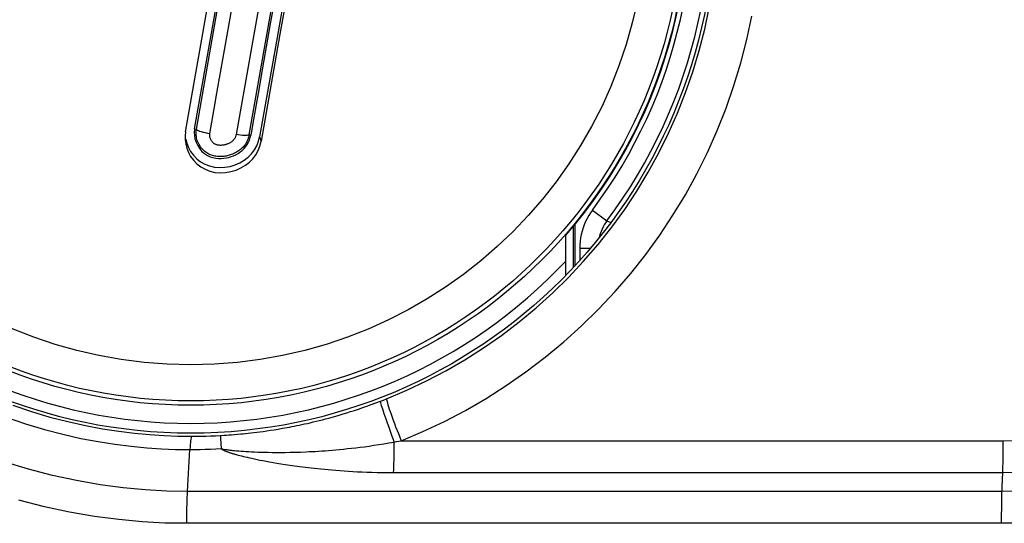
# Model space of a CAD drawing. Units: millimetres. Extents: x -80 to 53, y -57 to 79.
# Drawn here: x -31 to -20, y -21 to -16 of the extents above; entities that cross this region are included whole.
import ezdxf

# ---------------------------------------------------------------- set-up
doc = ezdxf.new("R2010")
doc.units = ezdxf.units.MM
doc.header["$LTSCALE"] = 16.335
doc.layers.get('0').update_dxf_attribs({"linetype": 'CONTINUOUS'})
for name, color, linetype in [('ASSI', 7, 'CONTINUOUS'), ('DRAFT', 7, 'CONTINUOUS'), ('RACCORDO', 7, 'CONTINUOUS')]:
    doc.layers.add(name, color=color, linetype=linetype)

msp = doc.modelspace()

# ---------------------------------------------------------------- linework, layer by layer
at = {"color": 7, "linetype": 'CONTINUOUS'}
for p, q in [((-29.375, -16.774), (-28.635, -12.571)), ((-28.243, -15.055), (-28.351, -15.668)), ((-28.221, -15.07), (-28.331, -15.696)), ((-28.351, -15.668), (-28.556, -16.829)), ((-28.331, -15.696), (-28.54, -16.88)), ((-25.168, -18.36), (-25.168, -17.919))]:
    msp.add_line(p, q, dxfattribs=at)
at = {"color": 253, "linetype": 'CONTINUOUS'}
msp.add_line((-28.556, -16.829), (-28.54, -16.88), dxfattribs=at)
at = {"color": 7, "linetype": 'CONTINUOUS'}
for points in [[(-29.375, -16.774), (-29.38, -16.818), (-29.381, -16.829)], [(-29.381, -16.829), (-29.38, -16.862), (-29.374, -16.908), (-29.362, -16.954), (-29.344, -17.002), (-29.32, -17.047), (-29.289, -17.089), (-29.251, -17.129), (-29.208, -17.163), (-29.16, -17.19), (-29.106, -17.211), (-29.051, -17.224), (-28.992, -17.228), (-28.932, -17.225), (-28.874, -17.215), (-28.817, -17.198), (-28.763, -17.175), (-28.713, -17.145), (-28.669, -17.111), (-28.63, -17.072), (-28.597, -17.029), (-28.572, -16.982), (-28.553, -16.933), (-28.54, -16.88)], [(-29.373, -16.856), (-29.361, -16.902), (-29.344, -16.948), (-29.32, -16.992), (-29.289, -17.034), (-29.252, -17.073), (-29.21, -17.106), (-29.163, -17.132), (-29.111, -17.153), (-29.056, -17.165), (-28.999, -17.17), (-28.94, -17.167), (-28.882, -17.157), (-28.827, -17.14), (-28.774, -17.117), (-28.726, -17.089), (-28.682, -17.055), (-28.644, -17.017), (-28.612, -16.974), (-28.586, -16.929), (-28.568, -16.88), (-28.556, -16.829)]]:
    msp.add_lwpolyline(points, dxfattribs=at)
msp.add_arc((-29.318, -14.31), 5.5, 318.9857, 66.9889, dxfattribs=at)
at = {"color": 253, "linetype": 'CONTINUOUS'}
msp.add_arc((-29.318, -14.31), 5.691, 223.1826, 316.8174, dxfattribs=at)
at = {"layer": 'ASSI', "color": 253, "linetype": 'CONTINUOUS'}
for p, q in [((-27.22, -19.756), (-27.186, -19.743)), ((-27.186, -19.743), (-27.151, -19.729)), ((-29.318, -20.144), (-29.308, -20.144)), ((-28.99, -20.135), (-28.99, -20.138)), ((-28.99, -20.138), (-28.989, -20.167)), ((-28.952, -20.133), (-28.924, -20.131)), ((-28.924, -20.131), (-28.896, -20.129)), ((-28.896, -20.129), (-28.867, -20.127)), ((-28.867, -20.127), (-28.835, -20.125)), ((-28.835, -20.125), (-28.801, -20.122)), ((-28.801, -20.122), (-28.764, -20.118)), ((-28.764, -20.118), (-28.739, -20.116)), ((-28.739, -20.116), (-28.711, -20.113)), ((-28.711, -20.113), (-28.683, -20.11)), ((-28.683, -20.11), (-28.653, -20.107)), ((-28.653, -20.107), (-28.621, -20.103)), ((-28.621, -20.103), (-28.588, -20.099)), ((-28.588, -20.099), (-28.553, -20.095)), ((-28.553, -20.095), (-28.516, -20.09)), ((-28.516, -20.09), (-28.477, -20.084)), ((-28.477, -20.084), (-28.437, -20.078)), ((-28.437, -20.078), (-28.394, -20.071)), ((-28.394, -20.071), (-28.349, -20.064)), ((-28.349, -20.064), (-28.302, -20.056)), ((-28.302, -20.056), (-28.252, -20.047)), ((-27.124, -20.055), (-27.096, -20.13)), ((-27.096, -20.13), (-27.066, -20.208)), ((-27.021, -20.114), (-26.99, -20.193)), ((-28.989, -20.167), (-28.982, -20.281)), ((-27.066, -20.208), (-27.041, -20.203)), ((-27.041, -20.203), (-26.99, -20.193)), ((-26.99, -20.193), (-20.329, -20.193)), ((-20.329, -20.28), (-20.329, -20.193)), ((-29.339, -20.291), (-29.328, -20.291)), ((-28.811, -20.304), (-28.786, -20.306)), ((-28.794, -20.352), (-28.776, -20.356)), ((-28.786, -20.306), (-28.761, -20.308)), ((-28.776, -20.356), (-28.757, -20.361)), ((-28.761, -20.308), (-28.734, -20.31)), ((-28.757, -20.361), (-28.736, -20.366)), ((-28.736, -20.366), (-28.715, -20.372)), ((-28.734, -20.31), (-28.706, -20.312)), ((-28.706, -20.312), (-28.676, -20.314)), ((-28.676, -20.314), (-28.644, -20.315)), ((-28.644, -20.315), (-28.611, -20.317)), ((-28.611, -20.317), (-28.576, -20.318)), ((-28.576, -20.318), (-28.54, -20.32)), ((-28.54, -20.32), (-28.501, -20.321)), ((-28.501, -20.321), (-28.46, -20.321)), ((-28.46, -20.321), (-28.417, -20.322)), ((-28.417, -20.322), (-28.371, -20.322)), ((-28.371, -20.322), (-28.323, -20.322)), ((-28.323, -20.322), (-28.273, -20.322)), ((-28.273, -20.322), (-28.22, -20.321)), ((-28.22, -20.321), (-28.163, -20.32)), ((-28.163, -20.32), (-28.104, -20.318)), ((-28.104, -20.318), (-28.042, -20.316)), ((-20.329, -20.364), (-20.329, -20.28)), ((-28.715, -20.372), (-28.692, -20.377)), ((-28.692, -20.377), (-28.667, -20.383)), ((-28.667, -20.383), (-28.641, -20.388)), ((-28.641, -20.388), (-28.613, -20.394)), ((-28.613, -20.394), (-28.584, -20.4)), ((-28.584, -20.4), (-28.553, -20.407)), ((-28.553, -20.407), (-28.519, -20.413)), ((-28.519, -20.413), (-28.484, -20.42)), ((-28.484, -20.42), (-28.447, -20.426)), ((-28.447, -20.426), (-28.407, -20.433)), ((-28.407, -20.433), (-28.365, -20.441)), ((-28.365, -20.441), (-28.32, -20.448)), ((-28.32, -20.448), (-28.273, -20.455)), ((-28.273, -20.455), (-28.223, -20.463)), ((-28.223, -20.463), (-28.169, -20.47)), ((-28.169, -20.47), (-28.112, -20.478)), ((-28.112, -20.478), (-28.051, -20.486)), ((-28.051, -20.486), (-27.985, -20.494)), ((-27.074, -20.546), (-20.334, -20.546)), ((-20.343, -20.786), (-20.334, -20.546)), ((-20.342, -20.754), (-29.353, -20.754)), ((-20.347, -21.02), (-20.346, -20.936)), ((-20.347, -21.107), (-20.347, -21.02)), ((-20.347, -21.107), (-29.361, -21.107))]:
    msp.add_line(p, q, dxfattribs=at)
at = {"layer": 'ASSI', "color": 7, "linetype": 'CONTINUOUS'}
msp.add_line((-29.353, -20.754), (-29.328, -20.291), dxfattribs=at)
at = {"layer": 'ASSI', "color": 253, "linetype": 'CONTINUOUS'}
for points in [[(-27.151, -19.729), (-26.929, -19.635), (-26.711, -19.532), (-26.496, -19.419), (-26.285, -19.297), (-26.079, -19.166), (-25.879, -19.027), (-25.684, -18.879), (-25.495, -18.722), (-25.313, -18.558), (-25.138, -18.386), (-24.971, -18.207), (-24.812, -18.022), (-24.66, -17.831), (-24.517, -17.633), (-24.383, -17.43), (-24.257, -17.222), (-24.14, -17.008), (-24.032, -16.79), (-23.933, -16.567), (-23.843, -16.34), (-23.763, -16.11), (-23.692, -15.876), (-23.632, -15.64), (-23.581, -15.401)], [(-26.99, -20.193), (-26.749, -20.091), (-26.512, -19.979), (-26.28, -19.857), (-26.051, -19.725), (-25.827, -19.583), (-25.609, -19.431), (-25.397, -19.27), (-25.192, -19.1), (-24.994, -18.922), (-24.805, -18.736), (-24.622, -18.542), (-24.449, -18.341), (-24.285, -18.133), (-24.129, -17.918), (-23.983, -17.698), (-23.846, -17.471), (-23.719, -17.239), (-23.601, -17.003), (-23.494, -16.761), (-23.396, -16.514), (-23.309, -16.264), (-23.233, -16.011), (-23.167, -15.754), (-23.112, -15.495)], [(-31.287, -19.799), (-31.079, -19.87), (-30.875, -19.931), (-30.676, -19.982), (-30.483, -20.025), (-30.295, -20.061), (-30.114, -20.089), (-29.94, -20.11), (-29.773, -20.126), (-29.613, -20.137), (-29.461, -20.142), (-29.318, -20.144)], [(-28.252, -20.047), (-28.226, -20.042), (-28.2, -20.037), (-28.173, -20.032), (-28.145, -20.026), (-28.117, -20.02), (-28.088, -20.014), (-28.058, -20.008), (-28.027, -20.001), (-27.995, -19.994), (-27.963, -19.986), (-27.93, -19.978), (-27.896, -19.97), (-27.861, -19.961), (-27.826, -19.952), (-27.789, -19.942), (-27.752, -19.931), (-27.713, -19.921), (-27.674, -19.909), (-27.633, -19.897), (-27.592, -19.885), (-27.549, -19.871), (-27.506, -19.857), (-27.461, -19.843), (-27.415, -19.827), (-27.368, -19.811), (-27.32, -19.793), (-27.271, -19.775), (-27.22, -19.756)], [(-27.22, -19.756), (-27.221, -19.759), (-27.22, -19.765), (-27.218, -19.774), (-27.215, -19.787), (-27.211, -19.802), (-27.205, -19.821), (-27.198, -19.842), (-27.19, -19.866), (-27.182, -19.893), (-27.172, -19.921), (-27.161, -19.952), (-27.149, -19.985), (-27.124, -20.055)], [(-27.151, -19.729), (-27.151, -19.732), (-27.151, -19.738), (-27.149, -19.748), (-27.146, -19.761), (-27.142, -19.777), (-27.136, -19.796), (-27.129, -19.818), (-27.121, -19.843), (-27.112, -19.87), (-27.101, -19.9), (-27.09, -19.932), (-27.078, -19.966), (-27.065, -20.001), (-27.051, -20.038), (-27.021, -20.114)], [(-31.358, -19.933), (-31.145, -20.006), (-30.936, -20.069), (-30.732, -20.122), (-30.534, -20.167), (-30.342, -20.203), (-30.156, -20.232), (-29.977, -20.255), (-29.805, -20.271), (-29.642, -20.282), (-29.486, -20.289), (-29.339, -20.291)], [(-29.308, -20.144), (-29.31, -20.147), (-29.312, -20.153), (-29.315, -20.163), (-29.317, -20.176), (-29.319, -20.193), (-29.321, -20.213), (-29.323, -20.236), (-29.325, -20.262), (-29.327, -20.291)], [(-29.308, -20.144), (-29.256, -20.144), (-29.204, -20.143), (-29.152, -20.142), (-29.099, -20.14), (-29.045, -20.138), (-28.99, -20.135)], [(-28.99, -20.135), (-28.981, -20.135), (-28.952, -20.133)], [(-28.042, -20.316), (-28.009, -20.314), (-27.975, -20.312), (-27.941, -20.311), (-27.906, -20.308), (-27.869, -20.306), (-27.832, -20.304), (-27.793, -20.301), (-27.754, -20.298), (-27.713, -20.294), (-27.672, -20.29), (-27.629, -20.286), (-27.584, -20.281), (-27.539, -20.277), (-27.492, -20.271), (-27.444, -20.265), (-27.395, -20.259), (-27.344, -20.252), (-27.292, -20.244), (-27.238, -20.236), (-27.182, -20.228), (-27.125, -20.218), (-27.066, -20.208)], [(-27.074, -20.546), (-27.072, -20.516), (-27.071, -20.482), (-27.07, -20.447), (-27.069, -20.41), (-27.068, -20.372), (-27.067, -20.332), (-27.067, -20.291), (-27.066, -20.208)], [(-20.329, -20.193), (-20.15, -20.191)], [(-29.328, -20.291), (-29.271, -20.291), (-29.215, -20.29), (-29.157, -20.288), (-29.1, -20.286), (-29.041, -20.284), (-28.982, -20.281)], [(-28.982, -20.281), (-28.979, -20.283), (-28.977, -20.285), (-28.974, -20.287), (-28.971, -20.289), (-28.968, -20.29), (-28.964, -20.292), (-28.961, -20.294), (-28.957, -20.296), (-28.953, -20.298), (-28.949, -20.3), (-28.944, -20.302), (-28.939, -20.304), (-28.935, -20.307), (-28.929, -20.309), (-28.924, -20.311), (-28.918, -20.313), (-28.913, -20.315), (-28.907, -20.317), (-28.901, -20.32), (-28.894, -20.322), (-28.888, -20.324), (-28.881, -20.326), (-28.874, -20.329), (-28.867, -20.331), (-28.86, -20.333), (-28.852, -20.335), (-28.845, -20.338), (-28.837, -20.34), (-28.829, -20.342), (-28.82, -20.345), (-28.812, -20.347), (-28.794, -20.352)], [(-28.982, -20.281), (-28.974, -20.283), (-28.966, -20.284), (-28.958, -20.286), (-28.94, -20.289)], [(-28.94, -20.289), (-28.931, -20.29), (-28.922, -20.291), (-28.913, -20.293), (-28.904, -20.294), (-28.895, -20.295), (-28.885, -20.296), (-28.876, -20.298), (-28.866, -20.299), (-28.855, -20.3), (-28.845, -20.301), (-28.834, -20.302), (-28.811, -20.304)], [(-20.334, -20.546), (-20.332, -20.514), (-20.332, -20.48), (-20.331, -20.443), (-20.329, -20.364)], [(-29.353, -20.754), (-29.583, -20.75), (-29.821, -20.737), (-30.067, -20.714), (-30.321, -20.68), (-30.582, -20.635), (-30.846, -20.578), (-31.113, -20.509), (-31.381, -20.426)], [(-27.985, -20.494), (-27.95, -20.498), (-27.877, -20.506)], [(-27.877, -20.506), (-27.838, -20.509), (-27.798, -20.513), (-27.756, -20.517), (-27.713, -20.52), (-27.668, -20.524), (-27.622, -20.527), (-27.574, -20.53), (-27.525, -20.533), (-27.474, -20.536), (-27.421, -20.539), (-27.368, -20.541), (-27.313, -20.543), (-27.256, -20.544), (-27.197, -20.545), (-27.136, -20.546), (-27.074, -20.546)], [(-20.334, -20.546), (-20.145, -20.543)], [(-29.361, -21.107), (-29.361, -21.064), (-29.361, -21.02), (-29.36, -20.978), (-29.36, -20.936), (-29.359, -20.896), (-29.358, -20.857), (-29.357, -20.82), (-29.355, -20.786), (-29.354, -20.754)], [(-20.346, -20.936), (-20.345, -20.857), (-20.344, -20.82), (-20.343, -20.786)], [(-20.173, -20.751), (-20.342, -20.754)], [(-29.361, -21.107), (-29.604, -21.105), (-29.855, -21.091), (-30.113, -21.066), (-30.382, -21.031), (-30.658, -20.984), (-30.936, -20.925), (-31.218, -20.851)], [(-20.169, -21.106), (-20.347, -21.107)]]:
    msp.add_lwpolyline(points, dxfattribs=at)
at = {"layer": 'ASSI', "color": 7, "linetype": 'CONTINUOUS'}
msp.add_circle((-29.318, -14.31), 5.8, dxfattribs=at)
at = {"layer": 'ASSI', "color": 253, "linetype": 'CONTINUOUS'}
for radius in [5.491, 5.443, 5.044]:
    msp.add_circle((-29.318, -14.31), radius, dxfattribs=at)
at = {"layer": 'DRAFT', "color": 7, "linetype": 'CONTINUOUS'}
for p, q in [((-29.275, -16.742), (-29.005, -15.207)), ((-28.392, -15.323), (-28.438, -15.581)), ((-28.438, -15.581), (-28.538, -16.153))]:
    msp.add_line(p, q, dxfattribs=at)
for points in [[(-28.538, -16.153), (-28.566, -16.31), (-28.595, -16.472), (-28.625, -16.639), (-28.654, -16.811)], [(-29.275, -16.742), (-29.279, -16.778), (-29.278, -16.815), (-29.271, -16.852), (-29.259, -16.89), (-29.241, -16.928), (-29.219, -16.962), (-29.194, -16.991), (-29.164, -17.016), (-29.134, -17.036), (-29.103, -17.05), (-29.072, -17.06), (-29.041, -17.066), (-29.011, -17.07), (-28.981, -17.07), (-28.952, -17.068), (-28.924, -17.064), (-28.897, -17.058), (-28.871, -17.049), (-28.845, -17.04), (-28.819, -17.028), (-28.795, -17.014), (-28.771, -16.998), (-28.749, -16.98), (-28.728, -16.961), (-28.71, -16.939), (-28.693, -16.916), (-28.679, -16.891), (-28.668, -16.866), (-28.66, -16.839), (-28.654, -16.811)]]:
    msp.add_lwpolyline(points, dxfattribs=at)
msp.add_circle((-29.318, -14.31), 5.8, dxfattribs=at)
at = {"layer": 'RACCORDO', "color": 253, "linetype": 'CONTINUOUS'}
for p, q in [((-27.84, -12.08), (-28.453, -15.558)), ((-29.256, -16.745), (-28.531, -12.627)), ((-28.944, -15.872), (-28.785, -14.968)), ((-28.453, -15.558), (-28.674, -16.808)), ((-29.035, -16.389), (-28.944, -15.872)), ((-28.665, -15.949), (-28.816, -16.805)), ((-29.047, -16.458), (-29.035, -16.389)), ((-29.106, -16.795), (-29.047, -16.458)), ((-29.275, -16.742), (-29.256, -16.745)), ((-28.654, -16.811), (-28.674, -16.808)), ((-24.874, -17.641), (-24.714, -17.761)), ((-25.083, -18.274), (-25.083, -17.816)), ((-24.714, -17.761), (-24.67, -17.777)), ((-25.014, -18.061), (-25.014, -18.196)), ((-25.014, -18.061), (-24.894, -18.061)), ((-27.22, -19.756), (-27.186, -19.743)), ((-27.186, -19.743), (-27.151, -19.729)), ((-29.318, -20.144), (-29.308, -20.144)), ((-28.99, -20.135), (-28.99, -20.138)), ((-28.99, -20.138), (-28.989, -20.167)), ((-28.952, -20.133), (-28.924, -20.131)), ((-28.924, -20.131), (-28.896, -20.129)), ((-28.896, -20.129), (-28.867, -20.127)), ((-28.867, -20.127), (-28.835, -20.125)), ((-28.835, -20.125), (-28.801, -20.122)), ((-28.801, -20.122), (-28.764, -20.118)), ((-28.764, -20.118), (-28.739, -20.116)), ((-28.739, -20.116), (-28.711, -20.113)), ((-28.711, -20.113), (-28.683, -20.11)), ((-28.683, -20.11), (-28.653, -20.107)), ((-28.653, -20.107), (-28.621, -20.103)), ((-28.621, -20.103), (-28.588, -20.099)), ((-28.588, -20.099), (-28.553, -20.095)), ((-28.553, -20.095), (-28.516, -20.09)), ((-28.516, -20.09), (-28.477, -20.084)), ((-28.477, -20.084), (-28.437, -20.078)), ((-28.437, -20.078), (-28.394, -20.071)), ((-28.394, -20.071), (-28.349, -20.064)), ((-28.349, -20.064), (-28.302, -20.056)), ((-28.302, -20.056), (-28.252, -20.047)), ((-27.124, -20.055), (-27.096, -20.13)), ((-27.096, -20.13), (-27.066, -20.208)), ((-27.021, -20.114), (-26.99, -20.193)), ((-28.989, -20.167), (-28.982, -20.281)), ((-27.066, -20.208), (-27.041, -20.203)), ((-27.041, -20.203), (-26.99, -20.193)), ((-26.99, -20.193), (-20.329, -20.193)), ((-20.329, -20.28), (-20.329, -20.193)), ((-29.339, -20.291), (-29.328, -20.291)), ((-28.811, -20.304), (-28.786, -20.306)), ((-28.794, -20.352), (-28.776, -20.356)), ((-28.786, -20.306), (-28.761, -20.308)), ((-28.776, -20.356), (-28.757, -20.361)), ((-28.761, -20.308), (-28.734, -20.31)), ((-28.757, -20.361), (-28.736, -20.366)), ((-28.736, -20.366), (-28.715, -20.372)), ((-28.734, -20.31), (-28.706, -20.312)), ((-28.706, -20.312), (-28.676, -20.314)), ((-28.676, -20.314), (-28.644, -20.315)), ((-28.644, -20.315), (-28.611, -20.317)), ((-28.611, -20.317), (-28.576, -20.318)), ((-28.576, -20.318), (-28.54, -20.32)), ((-28.54, -20.32), (-28.501, -20.321)), ((-28.501, -20.321), (-28.46, -20.321)), ((-28.46, -20.321), (-28.417, -20.322)), ((-28.417, -20.322), (-28.371, -20.322)), ((-28.371, -20.322), (-28.323, -20.322)), ((-28.323, -20.322), (-28.273, -20.322)), ((-28.273, -20.322), (-28.22, -20.321)), ((-28.22, -20.321), (-28.163, -20.32)), ((-28.163, -20.32), (-28.104, -20.318)), ((-28.104, -20.318), (-28.042, -20.316)), ((-20.329, -20.364), (-20.329, -20.28)), ((-28.715, -20.372), (-28.692, -20.377)), ((-28.692, -20.377), (-28.667, -20.383)), ((-28.667, -20.383), (-28.641, -20.388)), ((-28.641, -20.388), (-28.613, -20.394)), ((-28.613, -20.394), (-28.584, -20.4)), ((-28.584, -20.4), (-28.553, -20.407)), ((-28.553, -20.407), (-28.519, -20.413)), ((-28.519, -20.413), (-28.484, -20.42)), ((-28.484, -20.42), (-28.447, -20.426)), ((-28.447, -20.426), (-28.407, -20.433)), ((-28.407, -20.433), (-28.365, -20.441)), ((-28.365, -20.441), (-28.32, -20.448)), ((-28.32, -20.448), (-28.273, -20.455)), ((-28.273, -20.455), (-28.223, -20.463)), ((-28.223, -20.463), (-28.169, -20.47)), ((-28.169, -20.47), (-28.112, -20.478)), ((-28.112, -20.478), (-28.051, -20.486)), ((-28.051, -20.486), (-27.985, -20.494)), ((-27.074, -20.546), (-20.334, -20.546)), ((-20.343, -20.786), (-20.334, -20.546)), ((-20.342, -20.754), (-29.353, -20.754)), ((-20.347, -21.02), (-20.346, -20.936)), ((-20.347, -21.107), (-20.347, -21.02)), ((-20.347, -21.107), (-29.361, -21.107))]:
    msp.add_line(p, q, dxfattribs=at)
at = {"layer": 'RACCORDO', "color": 7, "linetype": 'CONTINUOUS'}
for p, q in [((-25.068, -17.797), (-25.068, -18.256)), ((-29.353, -20.754), (-29.328, -20.291))]:
    msp.add_line(p, q, dxfattribs=at)
at = {"layer": 'RACCORDO', "color": 253, "linetype": 'CONTINUOUS'}
for points in [[(-28.544, -15.265), (-28.569, -15.407), (-28.665, -15.949)], [(-27.151, -19.729), (-26.929, -19.635), (-26.711, -19.532), (-26.496, -19.419), (-26.285, -19.297), (-26.079, -19.166), (-25.879, -19.027), (-25.684, -18.879), (-25.495, -18.722), (-25.313, -18.558), (-25.138, -18.386), (-24.971, -18.207), (-24.812, -18.022), (-24.66, -17.831), (-24.517, -17.633), (-24.383, -17.43), (-24.257, -17.222), (-24.14, -17.008), (-24.032, -16.79), (-23.933, -16.567), (-23.843, -16.34), (-23.763, -16.11), (-23.692, -15.876), (-23.632, -15.64), (-23.581, -15.401)], [(-26.99, -20.193), (-26.749, -20.091), (-26.512, -19.979), (-26.28, -19.857), (-26.051, -19.725), (-25.827, -19.583), (-25.609, -19.431), (-25.397, -19.27), (-25.192, -19.1), (-24.994, -18.922), (-24.805, -18.736), (-24.622, -18.542), (-24.449, -18.341), (-24.285, -18.133), (-24.129, -17.918), (-23.983, -17.698), (-23.846, -17.471), (-23.719, -17.239), (-23.601, -17.003), (-23.494, -16.761), (-23.396, -16.514), (-23.309, -16.264), (-23.233, -16.011), (-23.167, -15.754), (-23.112, -15.495)], [(-28.674, -16.808), (-28.676, -16.82), (-28.679, -16.833), (-28.683, -16.846), (-28.688, -16.859), (-28.693, -16.872), (-28.699, -16.885), (-28.705, -16.897), (-28.713, -16.91), (-28.721, -16.921), (-28.73, -16.932), (-28.739, -16.943), (-28.749, -16.953), (-28.759, -16.962), (-28.769, -16.971), (-28.78, -16.979), (-28.791, -16.987), (-28.802, -16.994), (-28.813, -17), (-28.824, -17.007), (-28.835, -17.012), (-28.846, -17.018), (-28.857, -17.022), (-28.869, -17.027), (-28.88, -17.031), (-28.892, -17.034), (-28.903, -17.038), (-28.915, -17.04), (-28.927, -17.043), (-28.939, -17.045), (-28.951, -17.047), (-28.963, -17.048), (-28.976, -17.049), (-28.988, -17.049), (-29.001, -17.049), (-29.013, -17.048), (-29.026, -17.047), (-29.039, -17.046), (-29.051, -17.044), (-29.064, -17.041), (-29.077, -17.037), (-29.09, -17.033), (-29.103, -17.028), (-29.116, -17.022), (-29.129, -17.015), (-29.141, -17.008), (-29.152, -17), (-29.163, -16.991), (-29.174, -16.982), (-29.183, -16.972), (-29.192, -16.962), (-29.201, -16.952), (-29.21, -16.941), (-29.218, -16.928), (-29.226, -16.915), (-29.233, -16.901), (-29.24, -16.887), (-29.245, -16.872), (-29.25, -16.857), (-29.253, -16.842), (-29.256, -16.827), (-29.258, -16.814), (-29.259, -16.8), (-29.259, -16.787), (-29.259, -16.773), (-29.258, -16.759), (-29.256, -16.745)], [(-29.256, -16.745), (-29.254, -16.75), (-29.247, -16.755), (-29.236, -16.761), (-29.221, -16.767), (-29.202, -16.773), (-29.181, -16.779), (-29.157, -16.784), (-29.132, -16.79), (-29.106, -16.795)], [(-28.816, -16.805), (-28.818, -16.812), (-28.819, -16.819), (-28.821, -16.825), (-28.823, -16.831), (-28.825, -16.837), (-28.828, -16.842), (-28.831, -16.847), (-28.833, -16.852), (-28.837, -16.856), (-28.84, -16.861), (-28.844, -16.865), (-28.849, -16.87), (-28.854, -16.875), (-28.859, -16.879), (-28.865, -16.884), (-28.871, -16.888), (-28.877, -16.892), (-28.883, -16.896), (-28.89, -16.899), (-28.896, -16.903), (-28.903, -16.906), (-28.91, -16.909), (-28.917, -16.911), (-28.923, -16.914), (-28.93, -16.916), (-28.937, -16.918), (-28.944, -16.92), (-28.951, -16.921), (-28.959, -16.922), (-28.966, -16.923), (-28.973, -16.924), (-28.98, -16.925), (-28.987, -16.925), (-28.994, -16.925), (-29, -16.924), (-29.007, -16.924), (-29.013, -16.923), (-29.02, -16.922), (-29.026, -16.921), (-29.031, -16.919), (-29.037, -16.917), (-29.042, -16.915), (-29.047, -16.913), (-29.052, -16.91), (-29.056, -16.908), (-29.061, -16.904), (-29.065, -16.901), (-29.069, -16.897), (-29.073, -16.893), (-29.078, -16.888), (-29.082, -16.883), (-29.086, -16.878), (-29.089, -16.873), (-29.093, -16.867), (-29.096, -16.861), (-29.099, -16.854), (-29.101, -16.848), (-29.103, -16.841), (-29.105, -16.835), (-29.106, -16.828), (-29.107, -16.822), (-29.107, -16.815), (-29.107, -16.809), (-29.107, -16.804), (-29.107, -16.799), (-29.106, -16.795)], [(-28.674, -16.808), (-28.677, -16.811), (-28.685, -16.813), (-28.696, -16.815), (-28.71, -16.816), (-28.727, -16.815), (-28.747, -16.814), (-28.769, -16.812), (-28.792, -16.809), (-28.816, -16.805)], [(-24.874, -17.641), (-24.895, -17.671), (-24.915, -17.702), (-24.933, -17.734), (-24.949, -17.768), (-24.965, -17.803), (-24.978, -17.838), (-24.989, -17.875), (-24.998, -17.912), (-25.005, -17.949), (-25.01, -17.986), (-25.013, -18.024), (-25.014, -18.061)], [(-24.714, -17.761), (-24.729, -17.782), (-24.743, -17.804), (-24.756, -17.828), (-24.768, -17.852), (-24.779, -17.877), (-24.788, -17.902), (-24.796, -17.928), (-24.8, -17.946)], [(-31.287, -19.799), (-31.079, -19.87), (-30.875, -19.931), (-30.676, -19.982), (-30.483, -20.025), (-30.295, -20.061), (-30.114, -20.089), (-29.94, -20.11), (-29.773, -20.126), (-29.613, -20.137), (-29.461, -20.142), (-29.318, -20.144)], [(-28.252, -20.047), (-28.226, -20.042), (-28.2, -20.037), (-28.173, -20.032), (-28.145, -20.026), (-28.117, -20.02), (-28.088, -20.014), (-28.058, -20.008), (-28.027, -20.001), (-27.995, -19.994), (-27.963, -19.986), (-27.93, -19.978), (-27.896, -19.97), (-27.861, -19.961), (-27.826, -19.952), (-27.789, -19.942), (-27.752, -19.931), (-27.713, -19.921), (-27.674, -19.909), (-27.633, -19.897), (-27.592, -19.885), (-27.549, -19.871), (-27.506, -19.857), (-27.461, -19.843), (-27.415, -19.827), (-27.368, -19.811), (-27.32, -19.793), (-27.271, -19.775), (-27.22, -19.756)], [(-27.22, -19.756), (-27.221, -19.759), (-27.22, -19.765), (-27.218, -19.774), (-27.215, -19.787), (-27.211, -19.802), (-27.205, -19.821), (-27.198, -19.842), (-27.19, -19.866), (-27.182, -19.893), (-27.172, -19.921), (-27.161, -19.952), (-27.149, -19.985), (-27.124, -20.055)], [(-27.151, -19.729), (-27.151, -19.732), (-27.151, -19.738), (-27.149, -19.748), (-27.146, -19.761), (-27.142, -19.777), (-27.136, -19.796), (-27.129, -19.818), (-27.121, -19.843), (-27.112, -19.87), (-27.101, -19.9), (-27.09, -19.932), (-27.078, -19.966), (-27.065, -20.001), (-27.051, -20.038), (-27.021, -20.114)], [(-31.358, -19.933), (-31.145, -20.006), (-30.936, -20.069), (-30.732, -20.122), (-30.534, -20.167), (-30.342, -20.203), (-30.156, -20.232), (-29.977, -20.255), (-29.805, -20.271), (-29.642, -20.282), (-29.486, -20.289), (-29.339, -20.291)], [(-29.308, -20.144), (-29.31, -20.147), (-29.312, -20.153), (-29.315, -20.163), (-29.317, -20.176), (-29.319, -20.193), (-29.321, -20.213), (-29.323, -20.236), (-29.325, -20.262), (-29.327, -20.291)], [(-29.308, -20.144), (-29.256, -20.144), (-29.204, -20.143), (-29.152, -20.142), (-29.099, -20.14), (-29.045, -20.138), (-28.99, -20.135)], [(-28.99, -20.135), (-28.981, -20.135), (-28.952, -20.133)], [(-28.042, -20.316), (-28.009, -20.314), (-27.975, -20.312), (-27.941, -20.311), (-27.906, -20.308), (-27.869, -20.306), (-27.832, -20.304), (-27.793, -20.301), (-27.754, -20.298), (-27.713, -20.294), (-27.672, -20.29), (-27.629, -20.286), (-27.584, -20.281), (-27.539, -20.277), (-27.492, -20.271), (-27.444, -20.265), (-27.395, -20.259), (-27.344, -20.252), (-27.292, -20.244), (-27.238, -20.236), (-27.182, -20.228), (-27.125, -20.218), (-27.066, -20.208)], [(-27.074, -20.546), (-27.072, -20.516), (-27.071, -20.482), (-27.07, -20.447), (-27.069, -20.41), (-27.068, -20.372), (-27.067, -20.332), (-27.067, -20.291), (-27.066, -20.208)], [(-20.329, -20.193), (-20.15, -20.191)], [(-29.328, -20.291), (-29.271, -20.291), (-29.215, -20.29), (-29.157, -20.288), (-29.1, -20.286), (-29.041, -20.284), (-28.982, -20.281)], [(-28.982, -20.281), (-28.979, -20.283), (-28.977, -20.285), (-28.974, -20.287), (-28.971, -20.289), (-28.968, -20.29), (-28.964, -20.292), (-28.961, -20.294), (-28.957, -20.296), (-28.953, -20.298), (-28.949, -20.3), (-28.944, -20.302), (-28.939, -20.304), (-28.935, -20.307), (-28.929, -20.309), (-28.924, -20.311), (-28.918, -20.313), (-28.913, -20.315), (-28.907, -20.317), (-28.901, -20.32), (-28.894, -20.322), (-28.888, -20.324), (-28.881, -20.326), (-28.874, -20.329), (-28.867, -20.331), (-28.86, -20.333), (-28.852, -20.335), (-28.845, -20.338), (-28.837, -20.34), (-28.829, -20.342), (-28.82, -20.345), (-28.812, -20.347), (-28.794, -20.352)], [(-28.982, -20.281), (-28.974, -20.283), (-28.966, -20.284), (-28.958, -20.286), (-28.94, -20.289)], [(-28.94, -20.289), (-28.931, -20.29), (-28.922, -20.291), (-28.913, -20.293), (-28.904, -20.294), (-28.895, -20.295), (-28.885, -20.296), (-28.876, -20.298), (-28.866, -20.299), (-28.855, -20.3), (-28.845, -20.301), (-28.834, -20.302), (-28.811, -20.304)], [(-20.334, -20.546), (-20.332, -20.514), (-20.332, -20.48), (-20.331, -20.443), (-20.329, -20.364)], [(-29.353, -20.754), (-29.583, -20.75), (-29.821, -20.737), (-30.067, -20.714), (-30.321, -20.68), (-30.582, -20.635), (-30.846, -20.578), (-31.113, -20.509), (-31.381, -20.426)], [(-27.985, -20.494), (-27.95, -20.498), (-27.877, -20.506)], [(-27.877, -20.506), (-27.838, -20.509), (-27.798, -20.513), (-27.756, -20.517), (-27.713, -20.52), (-27.668, -20.524), (-27.622, -20.527), (-27.574, -20.53), (-27.525, -20.533), (-27.474, -20.536), (-27.421, -20.539), (-27.368, -20.541), (-27.313, -20.543), (-27.256, -20.544), (-27.197, -20.545), (-27.136, -20.546), (-27.074, -20.546)], [(-20.334, -20.546), (-20.145, -20.543)], [(-29.361, -21.107), (-29.361, -21.064), (-29.361, -21.02), (-29.36, -20.978), (-29.36, -20.936), (-29.359, -20.896), (-29.358, -20.857), (-29.357, -20.82), (-29.355, -20.786), (-29.354, -20.754)], [(-20.346, -20.936), (-20.345, -20.857), (-20.344, -20.82), (-20.343, -20.786)], [(-20.173, -20.751), (-20.342, -20.754)], [(-29.361, -21.107), (-29.604, -21.105), (-29.855, -21.091), (-30.113, -21.066), (-30.382, -21.031), (-30.658, -20.984), (-30.936, -20.925), (-31.218, -20.851)], [(-20.169, -21.106), (-20.347, -21.107)]]:
    msp.add_lwpolyline(points, dxfattribs=at)
for radius in [5.753, 5.553]:
    msp.add_arc((-29.318, -14.31), radius, 323.1403, 59.7174, dxfattribs=at)

doc.saveas('drawing.dxf')
